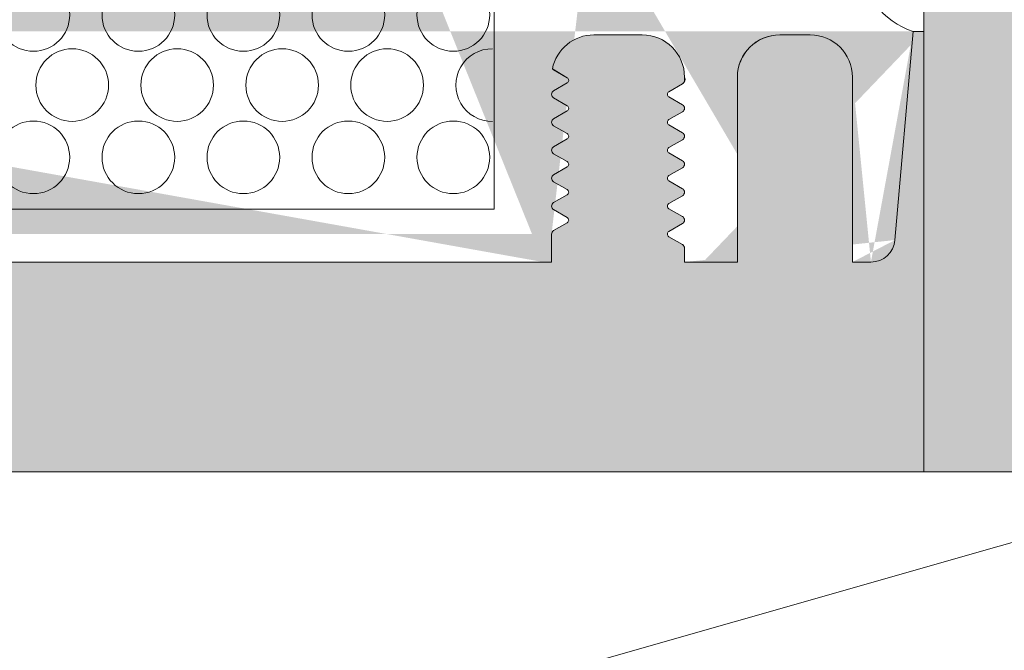
# Model space of a CAD drawing. Extents: x -54 to 133, y -173 to -42.
# Drawn here: x 5 to 5, y -91 to -91 of the extents above; entities that cross this region are included whole.
import ezdxf

# ---------------------------------------------------------------- set-up
doc = ezdxf.new("R2010")
doc.units = 0
doc.header["$LTSCALE"] = 0.375
doc.header["$MEASUREMENT"] = 0
doc.layers.add('DIM', color=4, linetype='CONTINUOUS', lineweight=5)
doc.layers.add('VITRAGE', color=140, linetype='CONTINUOUS', lineweight=0)
doc.layers.add('DIMENSION', color=143, linetype='CONTINUOUS')
doc.layers.add('VISION CONTROL', color=120, linetype='CONTINUOUS')

msp = doc.modelspace()

# ---------------------------------------------------------------- hatches: boundary and pattern name
at = {"layer": 'DIMENSION', "linetype": 'Continuous', "lineweight": 0}
h = msp.add_hatch(color=7, dxfattribs=at)
h.paths.add_polyline_path([(4.759033064501935, -91.07371438191558), (4.750031095998068, -91.07371438191558)], flags=16)
h.paths.add_polyline_path([(4.95770826134823, -91.0737143819156), (4.948706292848399, -91.07371438191558)], flags=16)
edge = h.paths.add_edge_path(flags=16)
edge.add_arc((4.95770826135238, -91.08158839766362), 0.007874015748031503, 0, 90, ccw=False)
edge.add_arc((4.95770826134823, -91.08158839766362), 0.007874015748031503, 360, 450)
edge = h.paths.add_edge_path()
edge.add_line((4.939302749537219, -91.11603721656125), (4.768436607813172, -91.11603721656125))
edge.add_line((4.742157080254131, -91.11603721656125), (4.738712198364354, -91.11603721656125))
edge.add_line((4.766907080249965, -91.11343347902498), (4.766907080249965, -91.11603721656125))
edge.add_arc((4.76615544956833, -91.11343347902498), 0.0007516306858388402, 0, 60.00095009670298, ccw=False)
edge.add_line((4.763994349432735, -91.11131791501226), (4.766531254117197, -91.11278254152498))
edge.add_arc((4.764276200145972, -91.11082971656126), 0.0005637176173789407, 119.9990499032669, 240.0009500970024, ccw=False)
edge.add_line((4.766531232528635, -91.10887690406125), (4.763994349432735, -91.11034151811023))
edge.add_arc((4.766155427979655, -91.10822596656125), 0.0007516306858387733, 299.9990499032674, 360, ccw=False)
edge.add_arc((4.76615544956833, -91.10822597902498), 0.0007516306858388041, 0.0009500920343725738, 60.00095009670298, ccw=False)
edge.add_line((4.763994349432735, -91.10611041501227), (4.766531254117197, -91.10757504152497))
edge.add_arc((4.764276200145972, -91.10562221656126), 0.0005637176173789344, 119.9990499032669, 240.0009500970024, ccw=False)
edge.add_line((4.766531232528635, -91.10366940406125), (4.763994349432735, -91.10513401811023))
edge.add_arc((4.766155427979655, -91.10301846656125), 0.0007516306858388199, 299.99904990308784, 359.999049935203, ccw=False)
edge.add_arc((4.76615544956833, -91.10301847902497), 0.0007516306858388143, 0, 60.00095009670298, ccw=False)
edge.add_line((4.763994349432735, -91.10090291501227), (4.766531254117197, -91.10236754152497))
edge.add_arc((4.764276200145972, -91.10041471656125), 0.0005637176173789391, 119.9990499032669, 240.0009500970024, ccw=False)
edge.add_line((4.766531232528635, -91.09846190406125), (4.763994349432735, -91.09992651811024))
edge.add_arc((4.766155427979655, -91.09781096656125), 0.0007516306858387981, 299.99904990308784, 359.999049935203, ccw=False)
edge.add_arc((4.76615544956833, -91.09781097902497), 0.0007516306858388143, 0, 60.00095009670298, ccw=False)
edge.add_line((4.763994349432735, -91.09569541501227), (4.766531254117197, -91.09716004152497))
edge.add_arc((4.764276200145972, -91.09520721656125), 0.0005637176173789337, 119.9990499032669, 240.0009500970024, ccw=False)
edge.add_line((4.766531232528635, -91.09325440406126), (4.763994349432735, -91.09471901811024))
edge.add_arc((4.766155427979655, -91.09260346656126), 0.0007516306858388199, 299.99904990308784, 359.999049935203, ccw=False)
edge.add_arc((4.76615544956833, -91.09260347902497), 0.0007516306858388143, 0, 60.00095009670298, ccw=False)
edge.add_line((4.763994349432735, -91.09048791501228), (4.766531254117197, -91.09195254152498))
edge.add_arc((4.764276200145972, -91.08999971656125), 0.0005637176173789344, 119.9990499032669, 240.0009500970024, ccw=False)
edge.add_line((4.766531232528635, -91.08804690406126), (4.763994349432735, -91.08951151811024))
edge.add_arc((4.766155427979655, -91.08739596656126), 0.0007516306858388418, 299.99904990308784, 359.999049935203, ccw=False)
edge.add_arc((4.76615544956833, -91.08739597902498), 0.0007516306858388041, 0, 60.00095009670298, ccw=False)
edge.add_line((4.763994349432735, -91.08528041501226), (4.766531254117197, -91.08674504152498))
edge.add_arc((4.764276200145972, -91.08479221656125), 0.0005637176173789367, 119.9990499032669, 240.0009500970024, ccw=False)
edge.add_line((4.766531232528635, -91.08283940406126), (4.763994349432735, -91.08430401811025))
edge.add_arc((4.766155427979655, -91.08218846656125), 0.0007516306858387842, 299.9990499032674, 360, ccw=False)
edge.add_line((4.766907080249965, -91.08158839766362), (4.766907080249965, -91.08218846656125))
edge.add_arc((4.759033064501935, -91.08158839766362), 0.007874015748031503, 0, 90, ccw=False)
edge.add_arc((4.750031095998068, -91.08158839766362), 0.007874015748031484, 90, 168.6601851775137, ccw=False)
edge.add_arc((4.742908732528647, -91.07958471656126), 0.0007516306858392658, 217.2955337032798, 240.0009500967622, ccw=False)
edge.add_line((4.745069811075567, -91.08170026811024), (4.742532927979667, -91.08023565406125))
edge.add_arc((4.744787960362331, -91.08218846656125), 0.0005637176173789452, -60.00095009673299, 60.000950097002374, ccw=False)
edge.add_line((4.742532927979667, -91.08414127906126), (4.745069811075567, -91.08267666501227))
edge.add_arc((4.742908732528647, -91.08479221656125), 0.0007516306858388066, 119.99904990308639, 240.00095009670298, ccw=False)
edge.add_line((4.745069811075567, -91.08690776811024), (4.742532927979667, -91.08544315406125))
edge.add_arc((4.744787960362331, -91.08739596656126), 0.0005637176173789452, -60.00095009673299, 60.000950097002374, ccw=False)
edge.add_line((4.742532927979667, -91.08934877906125), (4.745069811075567, -91.08788416501227))
edge.add_arc((4.742908732528647, -91.08999971656125), 0.0007516306858388199, 119.99904990308639, 240.00095009670298, ccw=False)
edge.add_line((4.745069811075567, -91.09211526811023), (4.742532927979667, -91.09065065406125))
edge.add_arc((4.744787960362331, -91.09260346656126), 0.0005637176173789452, -60.00095009673299, 60.000950097002374, ccw=False)
edge.add_line((4.742532927979667, -91.09455627906125), (4.745069811075567, -91.09309166501227))
edge.add_arc((4.742908732528647, -91.09520721656125), 0.0007516306858388199, 119.99904990308639, 240.00095009670298, ccw=False)
edge.add_line((4.745069811075567, -91.09732276811023), (4.742532927979667, -91.09585815406125))
edge.add_arc((4.744787960362331, -91.09781096656125), 0.0005637176173789452, -60.00095009673299, 60.000950097002374, ccw=False)
edge.add_line((4.742532927979667, -91.09976377906125), (4.745069811075567, -91.09829916501226))
edge.add_arc((4.742908732528647, -91.10041471656125), 0.0007516306858388199, 119.99904990308639, 240.00095009670298, ccw=False)
edge.add_line((4.745069811075567, -91.10253026811024), (4.742532927979667, -91.10106565406126))
edge.add_arc((4.744787960362331, -91.10301846656125), 0.0005637176173789452, -60.00095009673299, 60.000950097002374, ccw=False)
edge.add_line((4.742532927979667, -91.10497127906126), (4.745069811075567, -91.10350666501228))
edge.add_arc((4.742908732528647, -91.10562221656126), 0.0007516306858388104, 119.99904990308639, 240.00095009670298, ccw=False)
edge.add_line((4.745069811075567, -91.10773776811024), (4.742532927979667, -91.10627315406126))
edge.add_arc((4.744787960362331, -91.10822596656125), 0.0005637176173789563, -60.00095009673299, 60.00095009676312, ccw=False)
edge.add_line((4.742532927979667, -91.11017877906126), (4.745069811075567, -91.10871416501227))
edge.add_arc((4.742908732528647, -91.11082971656126), 0.0007516306858387624, 119.9990499032674, 180, ccw=False)
edge.add_line((4.742157080250038, -91.11603721656125), (4.742157080250038, -91.11082971656126))
edge.add_line((4.699588182612231, -91.07307968587212), (4.697619678675167, -91.07307968587212))
edge.add_line((4.732314560564944, -91.11603721656125), (4.742157080250038, -91.11603721656125))
edge.add_line((4.732314560564944, -91.08158839766362), (4.732314560564944, -91.11603721656125))
edge.add_arc((4.724440544816915, -91.08158839766362), 0.007874015748031484, 0, 90, ccw=False)
edge.add_line((4.718781095998068, -91.07371438191558), (4.724440544816915, -91.07371438191558))
edge.add_arc((4.718781095998068, -91.08158839766362), 0.007874015748031503, 90, 180, ccw=False)
edge.add_line((4.710907080250038, -91.11603721656125), (4.710907080250038, -91.08158839766362))
edge.add_line((4.707435697614713, -91.11603721656125), (4.710907080250038, -91.11603721656125))
edge.add_arc((4.707435697614713, -91.11157461813606), 0.004462598425196894, 185.0000000000014, 270, ccw=False)
edge.add_line((4.699588182612231, -91.07307968587212), (4.702990080723808, -91.11196355921639))
edge.add_line((5.008151174738217, -91.07307968587212), (5.010119678675167, -91.07307968587212))
edge.add_line((4.969027158986037, -91.11603721656125), (4.96558227709626, -91.11603721656125))
edge.add_line((5.004751586318733, -91.1119371593142), (5.008151174738217, -91.07307968587212))
edge.add_arc((5.000277158990187, -91.11154569764717), 0.004491518914085097, 270, 355.0000000000018, ccw=False)
edge.add_line((4.99683227710041, -91.11603721656125), (5.000277158990187, -91.11603721656125))
edge.add_line((4.99683227710041, -91.08158839766362), (4.99683227710041, -91.11603721656125))
edge.add_arc((4.98895826135238, -91.08158839766362), 0.007874015748031489, 0, 90, ccw=False)
edge.add_line((4.983298812533477, -91.07371438191558), (4.98895826135238, -91.07371438191558))
edge.add_arc((4.983298812533477, -91.08158839766362), 0.007874015748031524, 90, 180, ccw=False)
edge.add_line((4.975424796785447, -91.11603721656125), (4.975424796785447, -91.08158839766362))
edge.add_line((4.96558227710041, -91.11603721656125), (4.975424796785447, -91.11603721656125))
edge.add_line((4.96558227710041, -91.11343347902498), (4.96558227710041, -91.11603721656125))
edge.add_arc((4.964830646410419, -91.11343347902498), 0.000751630685838881, 0, 60.000950096732595, ccw=False)
edge.add_line((4.962669546274824, -91.11131791501226), (4.965206450959343, -91.11278254152498))
edge.add_arc((4.962951396988117, -91.11082971656126), 0.0005637176173789501, 119.9990499032669, 240.0009500970024, ccw=False)
edge.add_line((4.965206429370724, -91.10887690406126), (4.962669546274824, -91.11034151811023))
edge.add_arc((4.964830624821801, -91.10822596656125), 0.000751630685838809, 299.9990499032378, 359.999049935203, ccw=False)
edge.add_arc((4.964830646410419, -91.10822597902498), 0.0007516306858389014, 0, 60.000950096732595, ccw=False)
edge.add_line((4.962669546274824, -91.10611041501227), (4.965206450959343, -91.10757504152497))
edge.add_arc((4.962951396988117, -91.10562221656126), 0.0005637176173789452, 119.9990499032669, 240.0009500970024, ccw=False)
edge.add_line((4.965206429370724, -91.10366940406125), (4.962669546274824, -91.10513401811023))
edge.add_arc((4.964830624821801, -91.10301846656125), 0.0007516306858387872, 299.9990499032378, 359.999049935203, ccw=False)
edge.add_arc((4.964830646410419, -91.10301847902497), 0.0007516306858389014, 0, 60.000950096732595, ccw=False)
edge.add_line((4.962669546274824, -91.10090291501227), (4.965206450959343, -91.10236754152497))
edge.add_arc((4.962951396988117, -91.10041471656126), 0.0005637176173789501, 119.9990499032669, 240.0009500970024, ccw=False)
edge.add_line((4.965206429370724, -91.09846190406125), (4.962669546274824, -91.09992651811024))
edge.add_arc((4.964830624821801, -91.09781096656125), 0.0007516306858387872, 299.9990499032378, 359.999049935203, ccw=False)
edge.add_arc((4.964830646410419, -91.09781097902497), 0.0007516306858389014, 0, 60.000950096732595, ccw=False)
edge.add_line((4.962669546274824, -91.09569541501227), (4.965206450959343, -91.09716004152497))
edge.add_arc((4.962951396988117, -91.09520721656125), 0.0005637176173789501, 119.9990499032669, 240.0009500970024, ccw=False)
edge.add_line((4.965206429370724, -91.09325440406126), (4.962669546274824, -91.09471901811024))
edge.add_arc((4.964830624821801, -91.09260346656126), 0.000751630685838809, 299.9990499032378, 359.999049935203, ccw=False)
edge.add_arc((4.964830646410419, -91.09260347902497), 0.0007516306858389014, 0, 60.000950096732595, ccw=False)
edge.add_line((4.962669546274824, -91.09048791501228), (4.965206450959343, -91.09195254152498))
edge.add_arc((4.962951396988117, -91.08999971656125), 0.0005637176173789452, 119.9990499032669, 240.0009500970024, ccw=False)
edge.add_line((4.965206429370724, -91.08804690406126), (4.962669546274824, -91.08951151811024))
edge.add_arc((4.964830624821801, -91.08739596656126), 0.000751630685838809, 299.99831950227997, 359.999049935203, ccw=False)
edge.add_arc((4.964830646410419, -91.08739597902498), 0.0007516306858388945, 0, 60.000950096732595, ccw=False)
edge.add_line((4.962669546274824, -91.08528041501226), (4.965206450959343, -91.08674504152498))
edge.add_arc((4.962951396988117, -91.08479221656125), 0.0005637176173789478, 119.9990499032669, 240.0009500970024, ccw=False)
edge.add_line((4.965206429370724, -91.08283940406126), (4.962669546274824, -91.08430401811025))
edge.add_arc((4.964830624821801, -91.08218846656125), 0.0007516306858388061, 299.9990499032674, 360, ccw=False)
edge.add_line((4.96558227710041, -91.08158839766362), (4.96558227710041, -91.08218846656125))
edge.add_arc((4.948706292848399, -91.08158839766362), 0.007874015748031503, 90, 168.6601852413704, ccw=False)
edge.add_arc((4.94158392937068, -91.07958471656126), 0.00075163068583886, 217.2955345276975, 240.00095009670298, ccw=False)
edge.add_line((4.943745007917713, -91.08170026811024), (4.941208124821813, -91.08023565406125))
edge.add_arc((4.94346315720442, -91.08218846656125), 0.0005637176173789407, -60.00095009673299, 60.000950097002374, ccw=False)
edge.add_line((4.941208124821813, -91.08414127906126), (4.943745007917713, -91.08267666501227))
edge.add_arc((4.94158392937068, -91.08479221656125), 0.0007516306858388059, 119.99904990308639, 240.00095009670298, ccw=False)
edge.add_line((4.943745007917713, -91.08690776811024), (4.941208124821813, -91.08544315406125))
edge.add_arc((4.94346315720442, -91.08739596656126), 0.0005637176173789407, -60.00095009673299, 60.000950097002374, ccw=False)
edge.add_line((4.941208124821813, -91.08934877906125), (4.943745007917713, -91.08788416501227))
edge.add_arc((4.94158392937068, -91.08999971656125), 0.0007516306858388104, 119.99904990308639, 240.00095009670298, ccw=False)
edge.add_line((4.943745007917713, -91.09211526811023), (4.941208124821813, -91.09065065406125))
edge.add_arc((4.94346315720442, -91.09260346656126), 0.0005637176173789407, -60.00095009673299, 60.000950097002374, ccw=False)
edge.add_line((4.941208124821813, -91.09455627906125), (4.943745007917713, -91.09309166501227))
edge.add_arc((4.94158392937068, -91.09520721656125), 0.0007516306858388059, 119.99904990308639, 240.00095009670298, ccw=False)
edge.add_line((4.943745007917713, -91.09732276811023), (4.941208124821813, -91.09585815406125))
edge.add_arc((4.94346315720442, -91.09781096656125), 0.0005637176173789407, -60.00095009673299, 60.000950097002374, ccw=False)
edge.add_line((4.941208124821813, -91.09976377906125), (4.943745007917713, -91.09829916501226))
edge.add_arc((4.94158392937068, -91.10041471656126), 0.0007516306858388059, 119.99904990308639, 240.00095009670298, ccw=False)
edge.add_line((4.943745007917713, -91.10253026811024), (4.941208124821813, -91.10106565406126))
edge.add_arc((4.94346315720442, -91.10301846656125), 0.0005637176173789461, -60.00095009673299, 60.000950097002374, ccw=False)
edge.add_line((4.941208124821813, -91.10497127906126), (4.943745007917713, -91.10350666501228))
edge.add_arc((4.94158392937068, -91.10562221656126), 0.0007516306858388104, 119.99904990308639, 240.00095009670298, ccw=False)
edge.add_line((4.943745007917713, -91.10773776811024), (4.941208124821813, -91.10627315406126))
edge.add_arc((4.94346315720442, -91.10822596656125), 0.0005637176173789407, -60.00095009673299, 60.000950097002374, ccw=False)
edge.add_line((4.941208124821813, -91.11017877906126), (4.943745007917713, -91.10871416501227))
edge.add_arc((4.94158392937068, -91.11082971656126), 0.0007516306858387624, 119.9990499032674, 180, ccw=False)
edge.add_line((4.94083227710037, -91.11603721656125), (4.94083227710037, -91.11082971656126))
edge.add_line((5.010119678675167, -90.51620202516345), (5.010119678675167, -91.15509706633232))
edge.add_line((5.010119678675167, -91.15509706633232), (5.072619678675167, -91.15509706633232))
edge.add_line((5.072619678675167, -91.15509706633232), (5.072619678675167, -90.51620202516345))
edge.add_line((4.697619678675167, -91.15509706633232), (5.010119678675167, -91.15509706633232))
edge.add_line((4.635119678675167, -90.51620202516347), (4.635119678675167, -91.15509706633232))
edge.add_line((4.635119678675167, -91.15509706633232), (4.697619678675167, -91.15509706633232))
edge.add_line((4.697619678675167, -91.15509706633232), (4.697619678675167, -90.51620202516347))
h = msp.add_hatch(color=7, dxfattribs=at)
h.paths.add_polyline_path([(5.010119678675167, -91.07307968587212), (5.008151174738217, -91.07307968587212)])
h.paths.add_polyline_path([(4.948706292848399, -91.07371438191558), (4.95770826134823, -91.0737143819156)], flags=17)
edge = h.paths.add_edge_path(flags=17)
edge.add_arc((4.95770826134823, -91.08158839766362), 0.007874015748031503, 0, 90)
edge.add_arc((4.95770826135238, -91.08158839766362), 0.007874015748031503, 0, 90, ccw=False)
h.paths.add_polyline_path([(4.699588182612231, -91.07307968587212), (4.697619678675167, -91.07307968587212)])
h.paths.add_polyline_path([(4.750031095998068, -91.07371438191558), (4.759033064501935, -91.07371438191558)], flags=17)
edge = h.paths.add_edge_path()
edge.add_line((4.742157080254131, -91.11603721656125), (4.738712198364354, -91.11603721656125))
edge.add_line((4.766907080249965, -91.11343347902498), (4.766907080249965, -91.11603721656125))
edge.add_arc((4.76615544956833, -91.11343347902498), 0.0007516306858388402, 0, 60.00095009670254)
edge.add_line((4.763994349432735, -91.11131791501226), (4.766531254117197, -91.11278254152498))
edge.add_arc((4.764276200145972, -91.11082971656126), 0.0005637176173789407, 119.9990499032676, 240.0009500970033)
edge.add_line((4.766531232528635, -91.10887690406125), (4.763994349432735, -91.11034151811023))
edge.add_arc((4.766155427979655, -91.10822596656125), 0.0007516306858387733, 299.9990499032676, 360)
edge.add_arc((4.76615544956833, -91.10822597902498), 0.0007516306858388041, 0.0009500920343454051, 60.00095009670254)
edge.add_line((4.763994349432735, -91.10611041501227), (4.766531254117197, -91.10757504152497))
edge.add_arc((4.764276200145972, -91.10562221656126), 0.0005637176173789344, 119.9990499032676, 240.0009500970033)
edge.add_line((4.766531232528635, -91.10366940406125), (4.763994349432735, -91.10513401811023))
edge.add_arc((4.766155427979655, -91.10301846656125), 0.0007516306858388199, 299.999049903087, 359.999049935203)
edge.add_arc((4.76615544956833, -91.10301847902497), 0.0007516306858388143, 0, 60.00095009670254)
edge.add_line((4.763994349432735, -91.10090291501227), (4.766531254117197, -91.10236754152497))
edge.add_arc((4.764276200145972, -91.10041471656125), 0.0005637176173789391, 119.9990499032676, 240.0009500970033)
edge.add_line((4.766531232528635, -91.09846190406125), (4.763994349432735, -91.09992651811024))
edge.add_arc((4.766155427979655, -91.09781096656125), 0.0007516306858387981, 299.999049903087, 359.999049935203)
edge.add_arc((4.76615544956833, -91.09781097902497), 0.0007516306858388143, 0, 60.00095009670254)
edge.add_line((4.763994349432735, -91.09569541501227), (4.766531254117197, -91.09716004152497))
edge.add_arc((4.764276200145972, -91.09520721656125), 0.0005637176173789337, 119.9990499032676, 240.0009500970033)
edge.add_line((4.766531232528635, -91.09325440406126), (4.763994349432735, -91.09471901811024))
edge.add_arc((4.766155427979655, -91.09260346656126), 0.0007516306858388199, 299.999049903087, 359.999049935203)
edge.add_arc((4.76615544956833, -91.09260347902497), 0.0007516306858388143, 0, 60.00095009670254)
edge.add_line((4.763994349432735, -91.09048791501228), (4.766531254117197, -91.09195254152498))
edge.add_arc((4.764276200145972, -91.08999971656125), 0.0005637176173789344, 119.9990499032676, 240.0009500970033)
edge.add_line((4.766531232528635, -91.08804690406126), (4.763994349432735, -91.08951151811024))
edge.add_arc((4.766155427979655, -91.08739596656126), 0.0007516306858388418, 299.999049903087, 359.999049935203)
edge.add_arc((4.76615544956833, -91.08739597902498), 0.0007516306858388041, 0, 60.00095009670254)
edge.add_line((4.763994349432735, -91.08528041501226), (4.766531254117197, -91.08674504152498))
edge.add_arc((4.764276200145972, -91.08479221656125), 0.0005637176173789367, 119.9990499032676, 240.0009500970033)
edge.add_line((4.766531232528635, -91.08283940406126), (4.763994349432735, -91.08430401811025))
edge.add_arc((4.766155427979655, -91.08218846656125), 0.0007516306858387842, 299.9990499032676, 360)
edge.add_line((4.766907080249965, -91.08158839766362), (4.766907080249965, -91.08218846656125))
edge.add_arc((4.759033064501935, -91.08158839766362), 0.007874015748031503, 0, 90)
edge.add_arc((4.750031095998068, -91.08158839766362), 0.007874015748031484, 90, 168.6601851775157)
edge.add_arc((4.742908732528647, -91.07958471656126), 0.0007516306858392658, 217.295533703279, 240.0009500967625)
edge.add_line((4.745069811075567, -91.08170026811024), (4.742532927979667, -91.08023565406125))
edge.add_arc((4.744787960362331, -91.08218846656125), 0.0005637176173789452, 299.9990499032676, 420.0009500970033)
edge.add_line((4.742532927979667, -91.08414127906126), (4.745069811075567, -91.08267666501227))
edge.add_arc((4.742908732528647, -91.08479221656125), 0.0007516306858388066, 119.999049903087, 240.0009500967025)
edge.add_line((4.745069811075567, -91.08690776811024), (4.742532927979667, -91.08544315406125))
edge.add_arc((4.744787960362331, -91.08739596656126), 0.0005637176173789452, 299.9990499032676, 420.0009500970033)
edge.add_line((4.742532927979667, -91.08934877906125), (4.745069811075567, -91.08788416501227))
edge.add_arc((4.742908732528647, -91.08999971656125), 0.0007516306858388199, 119.999049903087, 240.0009500967025)
edge.add_line((4.745069811075567, -91.09211526811023), (4.742532927979667, -91.09065065406125))
edge.add_arc((4.744787960362331, -91.09260346656126), 0.0005637176173789452, 299.9990499032676, 420.0009500970033)
edge.add_line((4.742532927979667, -91.09455627906125), (4.745069811075567, -91.09309166501227))
edge.add_arc((4.742908732528647, -91.09520721656125), 0.0007516306858388199, 119.999049903087, 240.0009500967025)
edge.add_line((4.745069811075567, -91.09732276811023), (4.742532927979667, -91.09585815406125))
edge.add_arc((4.744787960362331, -91.09781096656125), 0.0005637176173789452, 299.9990499032676, 420.0009500970033)
edge.add_line((4.742532927979667, -91.09976377906125), (4.745069811075567, -91.09829916501226))
edge.add_arc((4.742908732528647, -91.10041471656125), 0.0007516306858388199, 119.999049903087, 240.0009500967025)
edge.add_line((4.745069811075567, -91.10253026811024), (4.742532927979667, -91.10106565406126))
edge.add_arc((4.744787960362331, -91.10301846656125), 0.0005637176173789452, 299.9990499032676, 420.0009500970033)
edge.add_line((4.742532927979667, -91.10497127906126), (4.745069811075567, -91.10350666501228))
edge.add_arc((4.742908732528647, -91.10562221656126), 0.0007516306858388104, 119.999049903087, 240.0009500967025)
edge.add_line((4.745069811075567, -91.10773776811024), (4.742532927979667, -91.10627315406126))
edge.add_arc((4.744787960362331, -91.10822596656125), 0.0005637176173789563, 299.9990499032676, 420.0009500967626)
edge.add_line((4.742532927979667, -91.11017877906126), (4.745069811075567, -91.10871416501227))
edge.add_arc((4.742908732528647, -91.11082971656126), 0.0007516306858387624, 119.9990499032676, 180)
edge.add_line((4.742157080250038, -91.11603721656125), (4.742157080250038, -91.11082971656126))
edge.add_line((4.732314560564944, -91.11603721656125), (4.742157080250038, -91.11603721656125))
edge.add_line((4.732314560564944, -91.08158839766362), (4.732314560564944, -91.11603721656125))
edge.add_arc((4.724440544816915, -91.08158839766362), 0.007874015748031484, 0, 90)
edge.add_line((4.718781095998068, -91.07371438191558), (4.724440544816915, -91.07371438191558))
edge.add_arc((4.718781095998068, -91.08158839766362), 0.007874015748031503, 90, 180)
edge.add_line((4.710907080250038, -91.11603721656125), (4.710907080250038, -91.08158839766362))
edge.add_line((4.707435697614713, -91.11603721656125), (4.710907080250038, -91.11603721656125))
edge.add_arc((4.707435697614713, -91.11157461813606), 0.004462598425196894, 185.0000000000037, 270)
edge.add_line((4.699588182612231, -91.07307968587212), (4.702990080723808, -91.11196355921639))
edge.add_line((4.939302749537219, -91.11603721656125), (4.768436607813172, -91.11603721656125))
edge.add_line((4.969027158986037, -91.11603721656125), (4.96558227709626, -91.11603721656125))
edge.add_line((5.004751586318733, -91.1119371593142), (5.008151174738217, -91.07307968587212))
edge.add_arc((5.000277158990187, -91.11154569764717), 0.004491518914085097, 270, 354.9999999999995)
edge.add_line((4.99683227710041, -91.11603721656125), (5.000277158990187, -91.11603721656125))
edge.add_line((4.99683227710041, -91.08158839766362), (4.99683227710041, -91.11603721656125))
edge.add_arc((4.98895826135238, -91.08158839766362), 0.007874015748031489, 0, 90)
edge.add_line((4.983298812533477, -91.07371438191558), (4.98895826135238, -91.07371438191558))
edge.add_arc((4.983298812533477, -91.08158839766362), 0.007874015748031524, 90, 180)
edge.add_line((4.975424796785447, -91.11603721656125), (4.975424796785447, -91.08158839766362))
edge.add_line((4.96558227710041, -91.11603721656125), (4.975424796785447, -91.11603721656125))
edge.add_line((4.96558227710041, -91.11343347902498), (4.96558227710041, -91.11603721656125))
edge.add_arc((4.964830646410419, -91.11343347902498), 0.000751630685838881, 0, 60.00095009673243)
edge.add_line((4.962669546274824, -91.11131791501226), (4.965206450959343, -91.11278254152498))
edge.add_arc((4.962951396988117, -91.11082971656126), 0.0005637176173789501, 119.9990499032676, 240.0009500970033)
edge.add_line((4.965206429370724, -91.10887690406126), (4.962669546274824, -91.11034151811023))
edge.add_arc((4.964830624821801, -91.10822596656125), 0.000751630685838809, 299.9990499032375, 359.999049935203)
edge.add_arc((4.964830646410419, -91.10822597902498), 0.0007516306858389014, 0, 60.00095009673243)
edge.add_line((4.962669546274824, -91.10611041501227), (4.965206450959343, -91.10757504152497))
edge.add_arc((4.962951396988117, -91.10562221656126), 0.0005637176173789452, 119.9990499032676, 240.0009500970033)
edge.add_line((4.965206429370724, -91.10366940406125), (4.962669546274824, -91.10513401811023))
edge.add_arc((4.964830624821801, -91.10301846656125), 0.0007516306858387872, 299.9990499032375, 359.999049935203)
edge.add_arc((4.964830646410419, -91.10301847902497), 0.0007516306858389014, 0, 60.00095009673243)
edge.add_line((4.962669546274824, -91.10090291501227), (4.965206450959343, -91.10236754152497))
edge.add_arc((4.962951396988117, -91.10041471656126), 0.0005637176173789501, 119.9990499032676, 240.0009500970033)
edge.add_line((4.965206429370724, -91.09846190406125), (4.962669546274824, -91.09992651811024))
edge.add_arc((4.964830624821801, -91.09781096656125), 0.0007516306858387872, 299.9990499032375, 359.999049935203)
edge.add_arc((4.964830646410419, -91.09781097902497), 0.0007516306858389014, 0, 60.00095009673243)
edge.add_line((4.962669546274824, -91.09569541501227), (4.965206450959343, -91.09716004152497))
edge.add_arc((4.962951396988117, -91.09520721656125), 0.0005637176173789501, 119.9990499032676, 240.0009500970033)
edge.add_line((4.965206429370724, -91.09325440406126), (4.962669546274824, -91.09471901811024))
edge.add_arc((4.964830624821801, -91.09260346656126), 0.000751630685838809, 299.9990499032375, 359.999049935203)
edge.add_arc((4.964830646410419, -91.09260347902497), 0.0007516306858389014, 0, 60.00095009673243)
edge.add_line((4.962669546274824, -91.09048791501228), (4.965206450959343, -91.09195254152498))
edge.add_arc((4.962951396988117, -91.08999971656125), 0.0005637176173789452, 119.9990499032676, 240.0009500970033)
edge.add_line((4.965206429370724, -91.08804690406126), (4.962669546274824, -91.08951151811024))
edge.add_arc((4.964830624821801, -91.08739596656126), 0.000751630685838809, 299.9983195022806, 359.999049935203)
edge.add_arc((4.964830646410419, -91.08739597902498), 0.0007516306858388945, 0, 60.00095009673243)
edge.add_line((4.962669546274824, -91.08528041501226), (4.965206450959343, -91.08674504152498))
edge.add_arc((4.962951396988117, -91.08479221656125), 0.0005637176173789478, 119.9990499032676, 240.0009500970033)
edge.add_line((4.965206429370724, -91.08283940406126), (4.962669546274824, -91.08430401811025))
edge.add_arc((4.964830624821801, -91.08218846656125), 0.0007516306858388061, 299.9990499032676, 360)
edge.add_line((4.96558227710041, -91.08158839766362), (4.96558227710041, -91.08218846656125))
edge.add_arc((4.948706292848399, -91.08158839766362), 0.007874015748031503, 90, 168.6601852413683)
edge.add_arc((4.94158392937068, -91.07958471656126), 0.00075163068583886, 217.2955345276941, 240.0009500967025)
edge.add_line((4.943745007917713, -91.08170026811024), (4.941208124821813, -91.08023565406125))
edge.add_arc((4.94346315720442, -91.08218846656125), 0.0005637176173789407, 299.9990499032676, 420.0009500970033)
edge.add_line((4.941208124821813, -91.08414127906126), (4.943745007917713, -91.08267666501227))
edge.add_arc((4.94158392937068, -91.08479221656125), 0.0007516306858388059, 119.999049903087, 240.0009500967025)
edge.add_line((4.943745007917713, -91.08690776811024), (4.941208124821813, -91.08544315406125))
edge.add_arc((4.94346315720442, -91.08739596656126), 0.0005637176173789407, 299.9990499032676, 420.0009500970033)
edge.add_line((4.941208124821813, -91.08934877906125), (4.943745007917713, -91.08788416501227))
edge.add_arc((4.94158392937068, -91.08999971656125), 0.0007516306858388104, 119.999049903087, 240.0009500967025)
edge.add_line((4.943745007917713, -91.09211526811023), (4.941208124821813, -91.09065065406125))
edge.add_arc((4.94346315720442, -91.09260346656126), 0.0005637176173789407, 299.9990499032676, 420.0009500970033)
edge.add_line((4.941208124821813, -91.09455627906125), (4.943745007917713, -91.09309166501227))
edge.add_arc((4.94158392937068, -91.09520721656125), 0.0007516306858388059, 119.999049903087, 240.0009500967025)
edge.add_line((4.943745007917713, -91.09732276811023), (4.941208124821813, -91.09585815406125))
edge.add_arc((4.94346315720442, -91.09781096656125), 0.0005637176173789407, 299.9990499032676, 420.0009500970033)
edge.add_line((4.941208124821813, -91.09976377906125), (4.943745007917713, -91.09829916501226))
edge.add_arc((4.94158392937068, -91.10041471656126), 0.0007516306858388059, 119.999049903087, 240.0009500967025)
edge.add_line((4.943745007917713, -91.10253026811024), (4.941208124821813, -91.10106565406126))
edge.add_arc((4.94346315720442, -91.10301846656125), 0.0005637176173789461, 299.9990499032676, 420.0009500970033)
edge.add_line((4.941208124821813, -91.10497127906126), (4.943745007917713, -91.10350666501228))
edge.add_arc((4.94158392937068, -91.10562221656126), 0.0007516306858388104, 119.999049903087, 240.0009500967025)
edge.add_line((4.943745007917713, -91.10773776811024), (4.941208124821813, -91.10627315406126))
edge.add_arc((4.94346315720442, -91.10822596656125), 0.0005637176173789407, 299.9990499032676, 420.0009500970033)
edge.add_line((4.941208124821813, -91.11017877906126), (4.943745007917713, -91.10871416501227))
edge.add_arc((4.94158392937068, -91.11082971656126), 0.0007516306858387624, 119.9990499032676, 180)
edge.add_line((4.94083227710037, -91.11603721656125), (4.94083227710037, -91.11082971656126))
at = {"layer": 'DIMENSION', "lineweight": 5, "transparency": 33554559}
h = msp.add_hatch(color=8, dxfattribs=at)
edge = h.paths.add_edge_path()
edge.add_line((4.699588182612231, -91.07307968587212), (4.697619678675167, -91.07307968587212))
edge.add_line((4.697619678675167, -91.07307968587212), (4.697619678675167, -91.15509706633232))
edge.add_line((4.697619678675167, -91.15509706633232), (5.010119678675167, -91.15509706633232))
edge.add_line((5.010119678675167, -91.15509706633232), (5.010119678675167, -91.07307968587212))
edge.add_line((5.010119678675167, -91.07307968587212), (5.008151174738217, -91.07307968587212))
edge.add_line((5.008151174738217, -91.07307968587212), (5.004751586318733, -91.1119371593142))
edge.add_arc((5.000277158990178, -91.1115456976472), 0.004491518914046896, 270.00000000011437, 355.00000000038403, ccw=False)
edge.add_line((5.000277158990187, -91.11603721656125), (4.99683227710041, -91.11603721656125))
edge.add_line((4.99683227710041, -91.11603721656125), (4.99683227710041, -91.08158839766362))
edge.add_arc((4.98895826135238, -91.08158839766362), 0.007874015748029706, 0, 90)
edge.add_line((4.98895826135238, -91.0737143819156), (4.983298812533477, -91.07371438191558))
edge.add_arc((4.983298812533457, -91.0815883976636), 0.00787401574800993, 89.99999999985619, 180.0000000002473)
edge.add_line((4.975424796785447, -91.08158839766362), (4.975424796785447, -91.11603721656125))
edge.add_line((4.975424796785447, -91.11603721656125), (4.96558227710041, -91.11603721656125))
edge.add_line((4.96558227710041, -91.11603721656125), (4.96558227710041, -91.11350086987063))
edge.add_arc((4.964707882229126, -91.11350086987063), 0.0008743948712841149, 2.327958526503346e-10, 55.23672183281263)
edge.add_line((4.965206450959343, -91.11278254152498), (4.962669546274824, -91.11131791501226))
edge.add_arc((4.962951396988095, -91.11082971656124), 0.0005637176173873795, 119.99904990319399, 240.00095009680598, ccw=False)
edge.add_line((4.962669546274824, -91.11034151811022), (4.965206429370724, -91.10887690406126))
edge.add_arc((4.964830624821679, -91.10822596656102), 0.0007516306861078682, 299.9990499025095, 419.9990498404152)
edge.add_line((4.965206450959343, -91.10757504152498), (4.962669546274824, -91.10611041501228))
edge.add_arc((4.962951396988088, -91.10562221656127), 0.0005637176173778052, 119.99904990295289, 240.0009500970471, ccw=False)
edge.add_line((4.962669546274824, -91.10513401811025), (4.965206429370724, -91.10366940406125))
edge.add_arc((4.964830624821666, -91.10301846656101), 0.0007516306861142448, 299.9990499033514, 419.9990498395733)
edge.add_line((4.965206450959343, -91.10236754152497), (4.962669546274824, -91.10090291501227))
edge.add_arc((4.962951396988085, -91.10041471656126), 0.0005637176173695978, 119.99904990295241, 240.00095009704762, ccw=False)
edge.add_line((4.962669546274824, -91.09992651811025), (4.965206429370724, -91.09846190406125))
edge.add_arc((4.964830624821667, -91.09781096656101), 0.0007516306861133358, 299.9990499032314, 419.9990498396933)
edge.add_line((4.965206450959343, -91.09716004152497), (4.962669546274824, -91.09569541501226))
edge.add_arc((4.962951396988087, -91.09520721656125), 0.0005637176173709647, 119.999049903193, 240.000950096807, ccw=False)
edge.add_line((4.962669546274824, -91.09471901811024), (4.965206429370724, -91.09325440406126))
edge.add_arc((4.964830624821671, -91.09260346656102), 0.000751630686111511, 299.9990499029904, 419.9990498399342)
edge.add_line((4.965206450959343, -91.09195254152498), (4.962669546274824, -91.09048791501228))
edge.add_arc((4.962951396988095, -91.08999971656125), 0.0005637176173873795, 119.99904990319399, 240.00095009680598, ccw=False)
edge.add_line((4.962669546274824, -91.08951151811023), (4.965206421072608, -91.08804690885192))
edge.add_arc((4.964830613757607, -91.08739596656076), 0.0007516362181432761, 299.9990499040922, 419.9983194380282)
edge.add_line((4.965206450959343, -91.08674504152498), (4.962669546274824, -91.08528041501226))
edge.add_arc((4.962951396988087, -91.08479221656125), 0.0005637176173709647, 119.999049903193, 240.000950096807, ccw=False)
edge.add_line((4.962669546274824, -91.08430401811025), (4.965206429370724, -91.08283940406125))
edge.add_arc((4.964730092516146, -91.08201433283162), 0.0009527010722107193, 299.9990499032315, 386.5565992862191)
edge.add_arc((4.957708261345271, -91.0815883976707), 0.007874015755138686, 5.152213601620982e-08, 89.99999997846565)
edge.add_line((4.95770826134823, -91.07371438191556), (4.948706292848399, -91.0737143819156))
edge.add_arc((4.948706292848414, -91.08158839766365), 0.007874015748058391, 90.00000000010402, 168.6601852411484)
edge.add_line((4.940985991595724, -91.08004014943795), (4.943745007917713, -91.08170026811023))
edge.add_arc((4.943451255627131, -91.08218846656125), 0.0005697614727268426, -58.964394607828126, 58.964394607828126, ccw=False)
edge.add_line((4.943745007917713, -91.08267666501227), (4.941208124821813, -91.08414127906126))
edge.add_arc((4.941583929370731, -91.08479221656125), 0.0007516306858364705, 119.9990499032312, 240.0009500967688)
edge.add_line((4.941208124821813, -91.08544315406125), (4.943745007917713, -91.08690776811024))
edge.add_arc((4.943463157204441, -91.08739596656126), 0.0005637176173875876, -60.000950096769316, 60.00095009676937, ccw=False)
edge.add_line((4.943745007917713, -91.08788416501228), (4.941208124821813, -91.08934877906125))
edge.add_arc((4.941583929370728, -91.08999971656125), 0.0007516306858346456, 119.9990499029902, 240.0009500970097)
edge.add_line((4.941208124821813, -91.09065065406125), (4.943745007917713, -91.09211526811025))
edge.add_arc((4.94346315720445, -91.09260346656126), 0.0005637176173711798, -60.00095009676909, 60.00095009676909, ccw=False)
edge.add_line((4.943745007917713, -91.09309166501227), (4.941208124821813, -91.09455627906125))
edge.add_arc((4.941583929370728, -91.09520721656125), 0.0007516306858346456, 119.9990499029902, 240.0009500970097)
edge.add_line((4.941208124821813, -91.09585815406125), (4.943745007917713, -91.09732276811023))
edge.add_arc((4.943463157204441, -91.09781096656125), 0.0005637176173875876, -60.000950096769316, 60.00095009676937, ccw=False)
edge.add_line((4.943745007917713, -91.09829916501228), (4.941208124821813, -91.09976377906126))
edge.add_arc((4.941583929370731, -91.10041471656126), 0.0007516306858364705, 119.9990499032312, 240.0009500967688)
edge.add_line((4.941208124821813, -91.10106565406126), (4.943745007917713, -91.10253026811024))
edge.add_arc((4.943463157204448, -91.10301846656125), 0.0005637176173780203, -60.00095009700931, 60.00095009700931, ccw=False)
edge.add_line((4.943745007917713, -91.10350666501228), (4.941208124821813, -91.10497127906126))
edge.add_arc((4.941583929370729, -91.10562221656126), 0.0007516306858355615, 119.9990499031112, 240.0009500968888)
edge.add_line((4.941208124821813, -91.10627315406126), (4.943745007917713, -91.10773776811023))
edge.add_arc((4.943463157204445, -91.10822596656125), 0.0005637176173862207, -60.00095009700988, 60.00095009700999, ccw=False)
edge.add_line((4.943745007917713, -91.10871416501227), (4.941208124821813, -91.11017877906126))
edge.add_arc((4.94158392937075, -91.11082971656133), 0.0007516306859112086, 119.9990499016326, 179.9999999942668)
edge.add_line((4.940832298684839, -91.11082971656126), (4.940832298684839, -91.11603721656125))
edge.add_line((4.940832298684839, -91.11603721656125), (4.766907080249965, -91.11603721656125))
edge.add_line((4.766907080249965, -91.11603721656125), (4.766907080254171, -91.11343347902498))
edge.add_arc((4.76615544957038, -91.11343347902383), 0.000751630683791471, 359.9999999124404, 420.0009501916599)
edge.add_line((4.766531254117197, -91.11278254152498), (4.763994349432735, -91.11131791501226))
edge.add_arc((4.764276200146004, -91.11082971656126), 0.0005637176173798591, 119.9990499033145, 240.0009500966855, ccw=False)
edge.add_line((4.763994349432735, -91.11034151811023), (4.766531232528635, -91.10887690406125))
edge.add_arc((4.766155427979552, -91.10822596656102), 0.0007516306861124243, 299.999049905612, 419.9990498423157)
edge.add_line((4.766531254117197, -91.10757504152497), (4.763994349432735, -91.10611041501227))
edge.add_arc((4.764276200146001, -91.10562221656124), 0.0005637176173784921, 119.9990499030738, 240.0009500969262, ccw=False)
edge.add_line((4.763994349432735, -91.10513401811023), (4.766531232528635, -91.10366940406125))
edge.add_arc((4.76615542797955, -91.10301846656102), 0.0007516306861133403, 299.9990499057329, 419.9990498421948)
edge.add_line((4.766531254117197, -91.10236754152497), (4.763994349432735, -91.10090291501227))
edge.add_arc((4.764276200146001, -91.10041471656126), 0.0005637176173784921, 119.9990499030738, 240.0009500969262, ccw=False)
edge.add_line((4.763994349432735, -91.09992651811024), (4.766531232528635, -91.09846190406125))
edge.add_arc((4.766155427979552, -91.09781096656103), 0.0007516306861124243, 299.999049905612, 419.9990498423157)
edge.add_line((4.766531254117197, -91.09716004152497), (4.763994349432735, -91.09569541501227))
edge.add_arc((4.764276200146001, -91.09520721656125), 0.0005637176173784921, 119.9990499030738, 240.0009500969262, ccw=False)
edge.add_line((4.763994349432735, -91.09471901811024), (4.766531232528635, -91.09325440406126))
edge.add_arc((4.766155427979552, -91.09260346656103), 0.0007516306861124243, 299.999049905612, 419.9990498423157)
edge.add_line((4.766531254117197, -91.09195254152498), (4.763994349432735, -91.09048791501228))
edge.add_arc((4.764276200146001, -91.08999971656127), 0.0005637176173784921, 119.9990499030738, 240.0009500969262, ccw=False)
edge.add_line((4.763994349432735, -91.08951151811024), (4.766531232528635, -91.08804690406126))
edge.add_arc((4.766155427979552, -91.08739596656103), 0.0007516306861124184, 299.9990499056122, 419.999049842316)
edge.add_line((4.766531254117197, -91.08674504152498), (4.763994349432735, -91.08528041501226))
edge.add_arc((4.764276200145998, -91.08479221656125), 0.0005637176173709647, 119.999049903193, 240.000950096807, ccw=False)
edge.add_line((4.763994349432735, -91.08430401811025), (4.766531232528635, -91.08283940406126))
edge.add_arc((4.766054895677977, -91.0820143328385), 0.0009527010643056714, 299.9990499054983, 386.556599986347)
edge.add_arc((4.759033064501907, -91.08158839766365), 0.007874015748058127, 2.068123876067842e-10, 89.99999999979319)
edge.add_line((4.759033064501935, -91.0737143819156), (4.750031096002161, -91.07371438191558))
edge.add_arc((4.750031096002163, -91.08158839766864), 0.007874015753057656, 90.00000000001292, 168.660185147641)
edge.add_line((4.742310794747098, -91.08004014942935), (4.745069811075567, -91.08170026811025))
edge.add_arc((4.744776058784164, -91.08218846656126), 0.0005697614731377114, -58.96439453638942, 58.96439453638931, ccw=False)
edge.add_line((4.745069811075567, -91.08267666501227), (4.742532927979667, -91.08414127906126))
edge.add_arc((4.742908732528588, -91.08479221656125), 0.000751630685837664, 119.9990499033888, 240.0009500966112)
edge.add_line((4.742532927979667, -91.08544315406125), (4.745069811075567, -91.08690776811024))
edge.add_arc((4.744787960362292, -91.08739596656126), 0.0005637176173891697, -60.00095009649078, 60.00095009649078, ccw=False)
edge.add_line((4.745069811075567, -91.08788416501228), (4.742532927979667, -91.08934877906125))
edge.add_arc((4.742908732528585, -91.08999971656125), 0.0007516306858367549, 119.9990499032688, 240.0009500967313)
edge.add_line((4.742532927979667, -91.09065065406125), (4.745069811075567, -91.09211526811023))
edge.add_arc((4.744787960362298, -91.09260346656126), 0.0005637176173802822, -60.00095009661112, 60.00095009661101, ccw=False)
edge.add_line((4.745069811075567, -91.09309166501227), (4.742532927979667, -91.09455627906125))
edge.add_arc((4.742908732528585, -91.09520721656125), 0.0007516306858367549, 119.9990499032688, 240.0009500967313)
edge.add_line((4.742532927979667, -91.09585815406125), (4.745069811075567, -91.09732276811023))
edge.add_arc((4.744787960362292, -91.09781096656125), 0.0005637176173891697, -60.00095009649078, 60.00095009649078, ccw=False)
edge.add_line((4.745069811075567, -91.09829916501228), (4.742532927979667, -91.09976377906125))
edge.add_arc((4.74290873252859, -91.10041471656126), 0.0007516306858449555, 119.9990499032682, 240.0009500967318)
edge.add_line((4.742532927979667, -91.10106565406126), (4.745069811075567, -91.10253026811024))
edge.add_arc((4.744787960362302, -91.10301846656125), 0.0005637176173720749, -60.00095009661152, 60.00095009661152, ccw=False)
edge.add_line((4.745069811075567, -91.10350666501226), (4.742532927979667, -91.10497127906126))
edge.add_arc((4.74290873252859, -91.10562221656126), 0.000751630685838573, 119.9990499035088, 240.0009500964912)
edge.add_line((4.742532927979667, -91.10627315406126), (4.745069811075567, -91.10773776811024))
edge.add_arc((4.744787960362298, -91.10822596656126), 0.0005637176173802822, -60.00095009661112, 60.00095009661101, ccw=False)
edge.add_line((4.745069811075567, -91.10871416501227), (4.742532927979667, -91.11017877906126))
edge.add_arc((4.742908732528618, -91.11082971656121), 0.0007516306858117326, 119.9990499072613, 180.0000000036481)
edge.add_line((4.742157101842807, -91.11082971656126), (4.742157101842807, -91.11603721656125))
edge.add_line((4.742157101842807, -91.11603721656125), (4.732314560564944, -91.11603721656125))
edge.add_line((4.732314560564944, -91.11603721656125), (4.732314560564944, -91.08158839766362))
edge.add_arc((4.724440544816915, -91.08158839766362), 0.007874015748029706, 0, 90)
edge.add_line((4.724440544816915, -91.0737143819156), (4.718781095998068, -91.07371438191558))
edge.add_arc((4.718781095998049, -91.0815883976636), 0.00787401574800993, 89.99999999985619, 180.0000000002473)
edge.add_line((4.710907080250038, -91.08158839766362), (4.710907080250038, -91.11603721656125))
edge.add_line((4.710907080250038, -91.11603721656125), (4.707435697614713, -91.11603721656125))
edge.add_arc((4.7074356976147, -91.11157461813606), 0.004462598425195363, 185.0000000000223, 270.0000000001671, ccw=False)
edge.add_line((4.702990080723808, -91.11196355921639), (4.699588182612231, -91.07307968587212))

# ---------------------------------------------------------------- linework, layer by layer
at = {"layer": 'DIM', "color": 7, "linetype": 'Continuous', "lineweight": 0}
msp.add_lwpolyline([(4.635119678675167, -91.15509706633232), (5.072619678675167, -91.15509706633232), (5.072619673279021, -91.2800970663323), (4.635119670581005, -91.2800970663323), (4.635119678675167, -91.15509706633232), (5.072619673279021, -91.2800970663323), (5.072619678675167, -91.15509706633232), (4.635119670581005, -91.2800970663323)], dxfattribs=at)
at = {"layer": 'DIMENSION', "color": 7, "linetype": 'Continuous', "lineweight": 0}
for p, q in [((4.930149206230126, -91.02056477561638), (4.930149206230126, -91.10619469687622)), ((5.004751586318733, -91.1119371593142), (5.008151174738217, -91.07307968587212)), ((5.008151174738217, -91.07307968587212), (5.010119678675167, -91.07307968587212)), ((4.948706292848399, -91.07371438191558), (4.95770826135238, -91.07371438191558)), ((4.95770826134823, -91.0737143819156), (4.948706292848399, -91.0737143819156)), ((4.983298812533477, -91.07371438191558), (4.98895826135238, -91.07371438191558)), ((4.943745007917713, -91.08170026811024), (4.941208124821813, -91.08023565406125)), ((4.941208124821813, -91.08414127906126), (4.943745007917713, -91.08267666501227)), ((4.96558227710041, -91.08158839766362), (4.96558227710041, -91.08218846656125)), ((4.975424796785447, -91.11603721656125), (4.975424796785447, -91.08158839766362)), ((4.99683227710041, -91.08158839766362), (4.99683227710041, -91.11603721656125)), ((4.965206429370724, -91.08283940406126), (4.962669546274824, -91.08430401811025)), ((4.943745007917713, -91.08690776811024), (4.941208124821813, -91.08544315406125)), ((4.962669546274824, -91.08528041501226), (4.965206450959343, -91.08674504152498)), ((4.941208124821813, -91.08934877906125), (4.943745007917713, -91.08788416501227)), ((4.965206429370724, -91.08804690406126), (4.962669546274824, -91.08951151811024)), ((4.943745007917713, -91.09211526811023), (4.941208124821813, -91.09065065406125)), ((4.962669546274824, -91.09048791501228), (4.965206450959343, -91.09195254152498)), ((4.941208124821813, -91.09455627906125), (4.943745007917713, -91.09309166501227)), ((4.965206429370724, -91.09325440406126), (4.962669546274824, -91.09471901811024)), ((4.943745007917713, -91.09732276811023), (4.941208124821813, -91.09585815406125)), ((4.962669546274824, -91.09569541501227), (4.965206450959343, -91.09716004152497)), ((4.941208124821813, -91.09976377906125), (4.943745007917713, -91.09829916501226)), ((4.965206429370724, -91.09846190406125), (4.962669546274824, -91.09992651811024)), ((4.962669546274824, -91.10090291501227), (4.965206450959343, -91.10236754152497)), ((4.943745007917713, -91.10253026811024), (4.941208124821813, -91.10106565406126)), ((4.941208124821813, -91.10497127906126), (4.943745007917713, -91.10350666501228)), ((4.965206429370724, -91.10366940406125), (4.962669546274824, -91.10513401811023)), ((4.930149206230126, -91.10619469687622), (4.777590151120265, -91.10619469687622)), ((4.943745007917713, -91.10773776811024), (4.941208124821813, -91.10627315406126)), ((4.962669546274824, -91.10611041501227), (4.965206450959343, -91.10757504152497)), ((4.941208124821813, -91.11017877906126), (4.943745007917713, -91.10871416501227)), ((4.965206429370724, -91.10887690406126), (4.962669546274824, -91.11034151811023)), ((4.94083227710037, -91.11603721656125), (4.94083227710037, -91.11082971656126)), ((4.962669546274824, -91.11131791501226), (4.965206450959343, -91.11278254152498)), ((4.96558227710041, -91.11343347902498), (4.96558227710041, -91.11603721656125)), ((4.766907080249965, -91.11603721656125), (4.94083227710037, -91.11603721656125)), ((4.939302749537219, -91.11603721656125), (4.768436607813172, -91.11603721656125)), ((4.96558227710041, -91.11603721656125), (4.975424796785447, -91.11603721656125)), ((4.969027158986037, -91.11603721656125), (4.96558227709626, -91.11603721656125)), ((4.99683227710041, -91.11603721656125), (5.000277158990187, -91.11603721656125))]:
    msp.add_line(p, q, dxfattribs=at)
for centre in [(4.844388422147944, -91.07000426917591), (4.863929394275317, -91.07000426917591), (4.88347036640269, -91.07000426917591), (4.903011338530064, -91.07000426917591), (4.922552310657437, -91.07000426917591), (4.851610085760228, -91.08306698328585), (4.871151057887609, -91.08306698328585), (4.890692030014982, -91.08306698328585), (4.910233002142355, -91.08306698328585), (4.844388422147944, -91.0965255372173), (4.863929394275317, -91.0965255372173), (4.88347036640269, -91.0965255372173), (4.903011338530064, -91.0965255372173), (4.922552310657437, -91.0965255372173)]:
    msp.add_circle(centre, 0.006764384485693712, dxfattribs=at)
for centre, radius, start, end in [((5.012285033005881, -91.05993485435653), 0.01377952755905512, 107.4576031237326, 252.5423968762674), ((4.948706292848399, -91.08158839766362), 0.007874015748031503, 90, 168.6601852413685), ((4.95770826135238, -91.08158839766362), 0.007874015748031503, 0, 90), ((4.95770826134823, -91.08158839766362), 0.007874015748031503, 0, 90), ((4.983298812533477, -91.08158839766362), 0.007874015748031524, 90, 180), ((4.98895826135238, -91.08158839766362), 0.007874015748031489, 0, 90), ((4.929773974269736, -91.08306698328585), 0.006764384485693712, 89.36697911608002, 270.6330208839195), ((4.94158392937068, -91.07958471656126), 0.00075163068583886, 217.2955345276929, 240.0009500967028), ((4.94346315720442, -91.08218846656125), 0.0005637176173789407, 299.9990499032682, 60.0009500970033), ((4.964830624821801, -91.08218846656125), 0.0007516306858388061, 299.9990499032682, 0), ((4.94158392937068, -91.08479221656125), 0.0007516306858388059, 119.9990499030872, 240.0009500967028), ((4.962951396988117, -91.08479221656125), 0.0005637176173789478, 119.9990499032684, 240.0009500970033), ((4.94346315720442, -91.08739596656126), 0.0005637176173789407, 299.9990499032682, 60.0009500970033), ((4.964830624821801, -91.08739596656126), 0.000751630685838809, 299.9983195022812, 359.999049935203), ((4.964830646410419, -91.08739597902498), 0.0007516306858388945, 0, 60.00095009673164), ((4.94158392937068, -91.08999971656125), 0.0007516306858388104, 119.9990499030872, 240.0009500967028), ((4.962951396988117, -91.08999971656125), 0.0005637176173789452, 119.9990499032684, 240.0009500970033), ((4.94346315720442, -91.09260346656126), 0.0005637176173789407, 299.9990499032682, 60.0009500970033), ((4.964830624821801, -91.09260346656126), 0.000751630685838809, 299.9990499032376, 359.999049935203), ((4.964830646410419, -91.09260347902497), 0.0007516306858389014, 0, 60.00095009673164), ((4.94158392937068, -91.09520721656125), 0.0007516306858388059, 119.9990499030872, 240.0009500967028), ((4.962951396988117, -91.09520721656125), 0.0005637176173789501, 119.9990499032684, 240.0009500970033), ((4.94346315720442, -91.09781096656125), 0.0005637176173789407, 299.9990499032682, 60.0009500970033), ((4.964830646410419, -91.09781097902497), 0.0007516306858389014, 0, 60.00095009673164), ((4.964830624821801, -91.09781096656125), 0.0007516306858387872, 299.9990499032376, 359.999049935203), ((4.94158392937068, -91.10041471656126), 0.0007516306858388059, 119.9990499030872, 240.0009500967028), ((4.962951396988117, -91.10041471656126), 0.0005637176173789501, 119.9990499032684, 240.0009500970033), ((4.94346315720442, -91.10301846656125), 0.0005637176173789461, 299.9990499032682, 60.0009500970033), ((4.964830646410419, -91.10301847902497), 0.0007516306858389014, 0, 60.00095009673164), ((4.964830624821801, -91.10301846656125), 0.0007516306858387872, 299.9990499032376, 359.999049935203), ((4.94158392937068, -91.10562221656126), 0.0007516306858388104, 119.9990499030872, 240.0009500967028), ((4.962951396988117, -91.10562221656126), 0.0005637176173789452, 119.9990499032684, 240.0009500970033), ((4.94346315720442, -91.10822596656125), 0.0005637176173789407, 299.9990499032682, 60.0009500970033), ((4.964830624821801, -91.10822596656125), 0.000751630685838809, 299.9990499032376, 359.999049935203), ((4.964830646410419, -91.10822597902498), 0.0007516306858389014, 0, 60.00095009673164), ((4.94158392937068, -91.11082971656126), 0.0007516306858387624, 119.9990499032684, 180), ((4.962951396988117, -91.11082971656126), 0.0005637176173789501, 119.9990499032684, 240.0009500970033), ((5.000277158990187, -91.11154569764717), 0.004491518914085097, 270, 355.0000000000002), ((4.964830646410419, -91.11343347902498), 0.000751630685838881, 0, 60.00095009673164)]:
    msp.add_arc(centre, radius, start, end, dxfattribs=at)
at = {"layer": 'VISION CONTROL', "lineweight": 0}
msp.add_line((5.010119678675139, -88.40378725713114), (5.010119678675167, -91.15509706633232), dxfattribs=at)
at = {"layer": 'VITRAGE', "lineweight": 0}
msp.add_lwpolyline([(5.010119678675167, -88.40378725713114), (5.010119678675167, -91.15509706633232), (5.072619678675167, -91.15509706633232), (5.072619678675167, -88.40378725713114)], dxfattribs=at)
at = {"layer": 'VITRAGE', "color": 7, "lineweight": 0}
msp.add_lwpolyline([(4.697619678675167, -91.15509706633232), (5.010119678675167, -91.15509706633232), (5.010119678675167, -91.07307968587212), (5.008151174738217, -91.07307968587212), (5.004751586318733, -91.1119371593142, -0.3888787318543439), (5.000277158990187, -91.11603721656125), (4.99683227710041, -91.11603721656125), (4.99683227710041, -91.08158839766362, 0.4142135623730951), (4.98895826135238, -91.0737143819156), (4.983298812533477, -91.07371438191558, 0.4142135623750946), (4.975424796785447, -91.08158839766362), (4.975424796785447, -91.11603721656125), (4.96558227710041, -91.11603721656125), (4.96558227710041, -91.11350086987063, 0.2457934611527929), (4.965206450959343, -91.11278254152498), (4.962669546274824, -91.11131791501226, -0.577361324120868), (4.962669546274824, -91.11034151811022), (4.965206429370724, -91.10887690406126, 0.5773502688283805), (4.965206450959343, -91.10757504152498), (4.962669546274824, -91.10611041501228, -0.57736132412367), (4.962669546274824, -91.10513401811025), (4.965206429370724, -91.10366940406125, 0.5773502688185773), (4.965206450959343, -91.10236754152497), (4.962669546274824, -91.10090291501227, -0.57736132412367), (4.962669546274824, -91.09992651811025), (4.965206429370724, -91.09846190406125, 0.5773502688199776), (4.965206450959343, -91.09716004152497), (4.962669546274824, -91.09569541501226, -0.577361324120868), (4.962669546274824, -91.09471901811024), (4.965206429370724, -91.09325440406126, 0.5773502688227784), (4.965206450959343, -91.09195254152498), (4.962669546274824, -91.09048791501228, -0.577361324120868), (4.962669546274824, -91.08951151811023), (4.965206421072608, -91.08804690885192, 0.5773460195181476), (4.965206450959343, -91.08674504152498), (4.962669546274824, -91.08528041501226, -0.577361324120868), (4.962669546274824, -91.08430401811025), (4.965206429370724, -91.08283940406125, 0.3967234265049664), (4.96558227710041, -91.08158839766362, 0.4142135619996339), (4.95770826134823, -91.07371438191556), (4.948706292848399, -91.0737143819156, 0.3573637206585792), (4.940985991595724, -91.08004014943795), (4.943745007917713, -91.08170026811023, -0.5653626748839898), (4.943745007917713, -91.08267666501227), (4.941208124821813, -91.08414127906126, 0.577361324120431), (4.941208124821813, -91.08544315406125), (4.943745007917713, -91.08690776811024, -0.5773613241204307), (4.943745007917713, -91.08788416501228), (4.941208124821813, -91.08934877906125, 0.5773613241232317), (4.941208124821813, -91.09065065406125), (4.943745007917713, -91.09211526811025, -0.5773613241204307), (4.943745007917713, -91.09309166501227), (4.941208124821813, -91.09455627906125, 0.5773613241232317), (4.941208124821813, -91.09585815406125), (4.943745007917713, -91.09732276811023, -0.5773613241204307), (4.943745007917713, -91.09829916501228), (4.941208124821813, -91.09976377906126, 0.577361324120431), (4.941208124821813, -91.10106565406126), (4.943745007917713, -91.10253026811024, -0.5773613241232316), (4.943745007917713, -91.10350666501228), (4.941208124821813, -91.10497127906126, 0.5773613241218319), (4.941208124821813, -91.10627315406126), (4.943745007917713, -91.10773776811023, -0.5773613241232316), (4.943745007917713, -91.10871416501227), (4.941208124821813, -91.11017877906126, 0.267953635635124), (4.940832298684839, -91.11082971656126), (4.940832298684839, -91.11603721656125), (4.766907080249965, -91.11603721656125)], format="xyb", dxfattribs=at)

doc.saveas('drawing.dxf')
